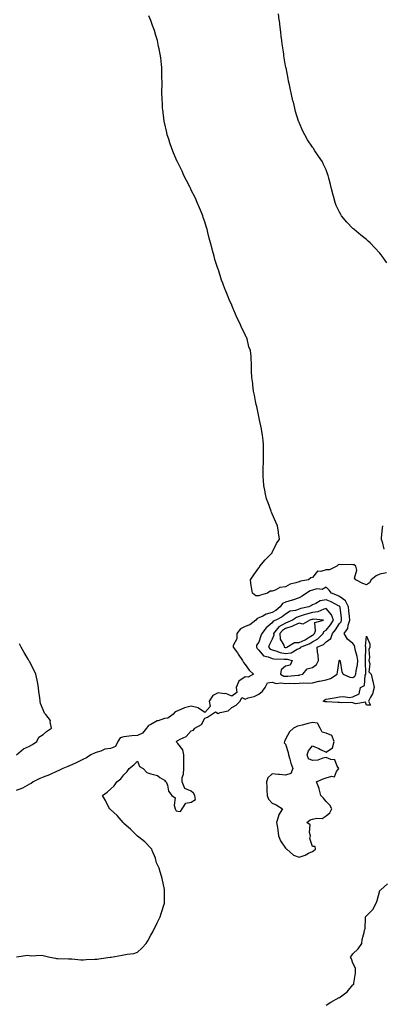
# Model space of a CAD drawing. Units: inches. Extents: x 881363 to 884003, y 7245098 to 7247738.
# Drawn here: x 882401 to 882670, y 7246277 to 7247007 of the extents above; entities that cross this region are included whole.
import ezdxf

# ---------------------------------------------------------------- set-up
doc = ezdxf.new("R2010")
doc.units = ezdxf.units.IN
doc.header["$MEASUREMENT"] = 0
doc.layers.add('Contour_88137245', color=7, linetype='Continuous', true_color=0x8be1b7)

msp = doc.modelspace()

# ---------------------------------------------------------------- linework, layer by layer
at = {"layer": 'Contour_88137245'}
for points in [[(882672.87, 7246597.1, 3312), (882668.05, 7246596.15, 3312), (882665.14, 7246594.83, 3312), (882661.45, 7246591.92, 3312), (882660.22, 7246589.75, 3312), (882658.05, 7246588.06, 3312), (882655.34, 7246589.21, 3312), (882650.1, 7246591.92, 3312), (882649.19, 7246593.05, 3312), (882650.83, 7246599.14, 3312), (882650.26, 7246601.92, 3312), (882649.03, 7246602.91, 3312), (882648.05, 7246603.03, 3312), (882646.85, 7246603.12, 3312), (882639.24, 7246603.1, 3312), (882638.05, 7246603.21, 3312), (882637.01, 7246602.96, 3312), (882636.05, 7246601.92, 3312), (882630.62, 7246599.35, 3312), (882628.05, 7246599.34, 3312), (882624.21, 7246598.08, 3312), (882621.73, 7246598.24, 3312), (882618.05, 7246593.66, 3312), (882616.74, 7246593.23, 3312), (882615.09, 7246591.92, 3312), (882609, 7246590.97, 3312), (882608.05, 7246590.46, 3312), (882605.73, 7246589.61, 3312), (882601.32, 7246588.65, 3312), (882598.05, 7246586.61, 3312), (882593.81, 7246586.16, 3312), (882590.22, 7246584.09, 3312), (882588.05, 7246583.52, 3312), (882586.55, 7246583.42, 3312), (882584.61, 7246581.92, 3312), (882579.43, 7246580.54, 3312), (882578.05, 7246580.03, 3312), (882576.05, 7246579.92, 3312), (882573.41, 7246581.92, 3312), (882572.61, 7246586.48, 3312), (882572.55, 7246587.42, 3312), (882571.9, 7246591.92, 3312), (882574.34, 7246595.63, 3312), (882578.05, 7246600.86, 3312), (882578.59, 7246601.37, 3312), (882578.86, 7246601.92, 3312), (882582.84, 7246606.71, 3312), (882583.03, 7246606.94, 3312), (882587.94, 7246611.92, 3312), (882587.97, 7246612, 3312), (882588.05, 7246612.17, 3312), (882591.25, 7246618.72, 3312), (882593.6, 7246621.92, 3312), (882592.85, 7246626.72, 3312), (882592.8, 7246627.17, 3312), (882592.1, 7246631.92, 3312), (882590.86, 7246634.72, 3312), (882588.05, 7246640.86, 3312), (882587.72, 7246641.59, 3312), (882587.57, 7246641.92, 3312), (882587.27, 7246642.69, 3312), (882585, 7246648.87, 3312), (882583.79, 7246651.92, 3312), (882582.86, 7246656.73, 3312), (882582.75, 7246657.22, 3312), (882581.77, 7246661.92, 3312), (882581.63, 7246665.5, 3312), (882581.45, 7246668.52, 3312), (882581.3, 7246671.92, 3312), (882581.47, 7246675.34, 3312), (882581.55, 7246678.42, 3312), (882581.69, 7246681.92, 3312), (882581.7, 7246685.57, 3312), (882581.65, 7246688.32, 3312), (882581.7, 7246691.92, 3312), (882581.34, 7246695.21, 3312), (882580.77, 7246699.2, 3312), (882580.47, 7246701.92, 3312), (882580.13, 7246704, 3312), (882578.4, 7246711.58, 3312), (882578.33, 7246711.92, 3312), (882578.29, 7246712.16, 3312), (882578.05, 7246713.13, 3312), (882576.56, 7246720.43, 3312), (882576.13, 7246721.92, 3312), (882575.6, 7246724.37, 3312), (882575.01, 7246728.88, 3312), (882574.18, 7246731.92, 3312), (882573.69, 7246736.29, 3312), (882573.66, 7246737.54, 3312), (882572.93, 7246741.92, 3312), (882572.82, 7246746.69, 3312), (882572.78, 7246747.19, 3312), (882572.81, 7246751.92, 3312), (882572.42, 7246756.29, 3312), (882572.36, 7246757.6, 3312), (882572.01, 7246761.92, 3312), (882570.86, 7246764.73, 3312), (882569.39, 7246770.57, 3312), (882568.95, 7246771.92, 3312), (882568.6, 7246772.48, 3312), (882568.05, 7246773.78, 3312), (882565.29, 7246779.16, 3312), (882564.23, 7246781.92, 3312), (882562.05, 7246785.92, 3312), (882560.92, 7246789.05, 3312), (882559.69, 7246791.92, 3312), (882559.1, 7246792.97, 3312), (882558.05, 7246795.66, 3312), (882556.03, 7246799.9, 3312), (882555.32, 7246801.92, 3312), (882553.31, 7246806.66, 3312), (882553.14, 7246807.02, 3312), (882551.36, 7246811.92, 3312), (882550.41, 7246814.28, 3312), (882548.18, 7246821.79, 3312), (882548.11, 7246821.98, 3312), (882548.05, 7246822.18, 3312), (882545.57, 7246829.44, 3312), (882544.97, 7246831.92, 3312), (882543.84, 7246836.13, 3312), (882543.46, 7246837.33, 3312), (882542.39, 7246841.92, 3312), (882541.41, 7246845.29, 3312), (882540.42, 7246849.56, 3312), (882539.79, 7246851.92, 3312), (882539.35, 7246853.22, 3312), (882538.05, 7246857.37, 3312), (882536.92, 7246860.79, 3312), (882536.57, 7246861.92, 3312), (882535.55, 7246864.42, 3312), (882534.09, 7246867.96, 3312), (882532.46, 7246871.92, 3312), (882531.05, 7246874.93, 3312), (882528.05, 7246881.05, 3312), (882527.74, 7246881.62, 3312), (882527.59, 7246881.92, 3312), (882527.12, 7246882.85, 3312), (882524.38, 7246888.25, 3312), (882522.58, 7246891.92, 3312), (882521.14, 7246895.02, 3312), (882518.05, 7246901.47, 3312), (882517.9, 7246901.76, 3312), (882517.82, 7246901.92, 3312), (882517.65, 7246902.32, 3312), (882514.91, 7246908.79, 3312), (882513.55, 7246911.92, 3312), (882512.2, 7246916.07, 3312), (882511.25, 7246918.73, 3312), (882510.15, 7246921.92, 3312), (882509.81, 7246923.68, 3312), (882508.05, 7246931.21, 3312), (882507.91, 7246931.78, 3312), (882507.88, 7246931.92, 3312), (882507.85, 7246932.13, 3312), (882506.85, 7246940.72, 3312), (882506.65, 7246941.92, 3312), (882506.56, 7246943.41, 3312), (882506.38, 7246950.25, 3312), (882506.27, 7246951.92, 3312), (882506.25, 7246953.73, 3312), (882506.38, 7246960.25, 3312), (882506.35, 7246961.92, 3312), (882506.26, 7246963.72, 3312), (882506.16, 7246970.04, 3312), (882506.07, 7246971.92, 3312), (882505.81, 7246974.16, 3312), (882505.33, 7246979.21, 3312), (882505.01, 7246981.92, 3312), (882504.18, 7246985.79, 3312), (882503.8, 7246987.67, 3312), (882502.88, 7246991.92, 3312), (882501.77, 7246995.64, 3312), (882500.64, 7246999.33, 3312), (882499.85, 7247001.92, 3312), (882499.36, 7247003.23, 3312), (882498.05, 7247006.8, 3312), (882496.55, 7247010.42, 3312)], [(882673.15, 7246827.02, 3311), (882669.74, 7246831.92, 3311), (882669.01, 7246832.89, 3311), (882668.05, 7246834.13, 3311), (882664.35, 7246838.22, 3311), (882660.76, 7246841.92, 3311), (882659.32, 7246843.19, 3311), (882658.05, 7246844.26, 3311), (882653.83, 7246847.7, 3311), (882648.74, 7246851.92, 3311), (882648.36, 7246852.22, 3311), (882648.05, 7246852.5, 3311), (882643.37, 7246857.24, 3311), (882639.55, 7246861.92, 3311), (882638.96, 7246862.83, 3311), (882638.05, 7246864.63, 3311), (882635.68, 7246869.56, 3311), (882634.78, 7246871.92, 3311), (882633.52, 7246876.44, 3311), (882633.3, 7246877.17, 3311), (882632.1, 7246881.92, 3311), (882631.28, 7246885.14, 3311), (882630.14, 7246889.83, 3311), (882629.6, 7246891.92, 3311), (882629.18, 7246893.05, 3311), (882628.05, 7246896.04, 3311), (882626.23, 7246900.09, 3311), (882625.35, 7246901.92, 3311), (882622.4, 7246906.27, 3311), (882619.83, 7246910.14, 3311), (882618.65, 7246911.92, 3311), (882618.39, 7246912.26, 3311), (882618.05, 7246912.76, 3311), (882614.35, 7246918.22, 3311), (882612.23, 7246921.92, 3311), (882610.81, 7246924.68, 3311), (882608.05, 7246931.24, 3311), (882607.85, 7246931.72, 3311), (882607.79, 7246931.92, 3311), (882607.69, 7246932.28, 3311), (882605.48, 7246939.35, 3311), (882604.81, 7246941.92, 3311), (882603.79, 7246946.19, 3311), (882603.48, 7246947.36, 3311), (882602.41, 7246951.92, 3311), (882601.63, 7246955.5, 3311), (882600.86, 7246959.11, 3311), (882600.25, 7246961.92, 3311), (882599.89, 7246963.76, 3311), (882598.33, 7246971.64, 3311), (882598.28, 7246971.92, 3311), (882598.25, 7246972.12, 3311), (882598.05, 7246973.29, 3311), (882596.83, 7246980.7, 3311), (882596.62, 7246981.92, 3311), (882596.38, 7246983.59, 3311), (882595.57, 7246989.45, 3311), (882595.22, 7246991.92, 3311), (882594.82, 7246995.15, 3311), (882594.45, 7246998.32, 3311), (882593.98, 7247001.92, 3311), (882593.43, 7247006.54, 3311), (882593.35, 7247007.22, 3311), (882592.78, 7247011.92, 3311)], [(882669.92, 7246631.92, 3312), (882669.77, 7246630.2, 3312), (882669.04, 7246622.91, 3312), (882668.95, 7246621.92, 3312), (882669.81, 7246620.16, 3312), (882670.85, 7246614.71, 3312)], [(882398.34, 7246312.2, 3313), (882406.67, 7246313.31, 3313), (882408.05, 7246313.22, 3313), (882409.13, 7246312.99, 3313), (882416.56, 7246313.4, 3313), (882418.05, 7246313.21, 3313), (882418.99, 7246312.87, 3313), (882422.97, 7246311.92, 3313), (882427.16, 7246311.03, 3313), (882428.05, 7246310.99, 3313), (882429.03, 7246310.93, 3313), (882436.85, 7246310.72, 3313), (882438.05, 7246310.65, 3313), (882439.32, 7246310.64, 3313), (882446.08, 7246309.95, 3313), (882448.05, 7246309.95, 3313), (882449.93, 7246310.05, 3313), (882456.55, 7246310.42, 3313), (882458.05, 7246310.5, 3313), (882459.37, 7246310.6, 3313), (882467.91, 7246311.77, 3313), (882468.05, 7246311.79, 3313), (882468.16, 7246311.81, 3313), (882468.57, 7246311.92, 3313), (882476.65, 7246313.32, 3313), (882478.05, 7246313.7, 3313), (882480.37, 7246314.23, 3313), (882485.27, 7246314.7, 3313), (882488.05, 7246315.63, 3313), (882491.37, 7246318.6, 3313), (882494.46, 7246321.92, 3313), (882495.85, 7246324.12, 3313), (882498.05, 7246328.25, 3313), (882499.39, 7246330.58, 3313), (882500.08, 7246331.92, 3313), (882501.88, 7246335.75, 3313), (882502.59, 7246337.39, 3313), (882505.03, 7246341.92, 3313), (882505.56, 7246344.41, 3313), (882508.05, 7246351.92, 3313), (882508.09, 7246361.88, 3313), (882508.09, 7246361.92, 3313), (882508.08, 7246361.95, 3313), (882508.05, 7246362.11, 3313), (882506.43, 7246370.3, 3313), (882505.95, 7246371.92, 3313), (882504.83, 7246375.14, 3313), (882504.09, 7246377.96, 3313), (882502.28, 7246381.92, 3313), (882501.49, 7246385.37, 3313), (882498.94, 7246391.03, 3313), (882498.65, 7246391.92, 3313), (882498.46, 7246392.33, 3313), (882498.05, 7246392.77, 3313), (882493.59, 7246397.47, 3313), (882489.01, 7246400.96, 3313), (882488.05, 7246401.71, 3313), (882487.95, 7246401.82, 3313), (882487.85, 7246401.92, 3313), (882482.93, 7246406.8, 3313), (882478.05, 7246411.02, 3313), (882477.68, 7246411.55, 3313), (882477.41, 7246411.92, 3313), (882473.04, 7246416.91, 3313), (882468.05, 7246421.48, 3313), (882467.84, 7246421.71, 3313), (882467.53, 7246421.92, 3313), (882466.91, 7246423.06, 3313), (882464.24, 7246428.11, 3313), (882462.02, 7246431.92, 3313), (882465.66, 7246434.31, 3313), (882468.05, 7246436.64, 3313), (882470.85, 7246439.12, 3313), (882472.78, 7246441.92, 3313), (882475.68, 7246444.29, 3313), (882478.05, 7246447.13, 3313), (882480.42, 7246449.55, 3313), (882481.92, 7246451.92, 3313), (882485.26, 7246454.71, 3313), (882488.05, 7246457.37, 3313), (882489.48, 7246453.36, 3313), (882492.2, 7246451.92, 3313), (882494.98, 7246448.85, 3313), (882498.05, 7246448.04, 3313), (882502.85, 7246446.72, 3313), (882504.7, 7246445.27, 3313), (882508.05, 7246443.11, 3313), (882508.62, 7246442.49, 3313), (882509.49, 7246441.92, 3313), (882510.41, 7246439.56, 3313), (882511.13, 7246435.01, 3313), (882513.69, 7246431.92, 3313), (882516.13, 7246430, 3313), (882515.28, 7246424.69, 3313), (882516.08, 7246421.92, 3313), (882516.72, 7246420.58, 3313), (882518.05, 7246420.21, 3313), (882519.97, 7246420.01, 3313), (882521.3, 7246421.92, 3313), (882523.87, 7246426.1, 3313), (882528.05, 7246426.8, 3313), (882531.05, 7246428.92, 3313), (882530.78, 7246431.92, 3313), (882529.77, 7246433.64, 3313), (882528.05, 7246435.14, 3313), (882523.12, 7246436.99, 3313), (882521.24, 7246441.92, 3313), (882521.33, 7246445.2, 3313), (882522.35, 7246447.62, 3313), (882522.39, 7246451.92, 3313), (882522.44, 7246456.31, 3313), (882522.47, 7246457.5, 3313), (882522.53, 7246461.92, 3313), (882521.77, 7246465.63, 3313), (882518.05, 7246470.4, 3313), (882517.18, 7246471.05, 3313), (882517.1, 7246471.92, 3313), (882517.6, 7246472.37, 3313), (882518.05, 7246472.68, 3313), (882519.83, 7246473.7, 3313), (882524.3, 7246475.67, 3313), (882528.05, 7246479.7, 3313), (882529.55, 7246480.42, 3313), (882530.63, 7246481.92, 3313), (882535.53, 7246484.44, 3313), (882538.05, 7246489.26, 3313), (882540, 7246489.97, 3313), (882543.01, 7246491.92, 3313), (882545.93, 7246494.04, 3313), (882548.05, 7246492.75, 3313), (882549.51, 7246493.38, 3313), (882555.28, 7246494.68, 3313), (882558.05, 7246497.22, 3313), (882561.22, 7246498.76, 3313), (882564.31, 7246501.92, 3313), (882565.48, 7246504.49, 3313), (882568.05, 7246503.37, 3313), (882570.34, 7246504.21, 3313), (882574.67, 7246505.31, 3313), (882578.05, 7246507.15, 3313), (882580.79, 7246509.19, 3313), (882582.78, 7246511.92, 3313), (882584.57, 7246515.4, 3313), (882588.05, 7246516, 3313), (882591.07, 7246514.94, 3313), (882594.42, 7246515.54, 3313), (882598.05, 7246515, 3313), (882601.26, 7246515.13, 3313), (882604.91, 7246515.05, 3313), (882608.05, 7246515.21, 3313), (882611.64, 7246515.5, 3313), (882614.84, 7246515.13, 3313), (882618.05, 7246515.55, 3313), (882622.72, 7246516.59, 3313), (882623.26, 7246516.71, 3313), (882628.05, 7246517.77, 3313), (882631.26, 7246518.72, 3313), (882636.19, 7246521.92, 3313), (882636.5, 7246523.47, 3313), (882637.75, 7246531.62, 3313), (882637.8, 7246531.92, 3313), (882637.87, 7246532.11, 3313), (882638.05, 7246532.25, 3313), (882638.28, 7246532.15, 3313), (882638.29, 7246531.92, 3313), (882638.41, 7246531.57, 3313), (882639.79, 7246523.66, 3313), (882640.69, 7246521.92, 3313), (882645.76, 7246519.63, 3313), (882648.05, 7246519.34, 3313), (882649.52, 7246520.46, 3313), (882650.15, 7246521.92, 3313), (882650.38, 7246524.25, 3313), (882651.29, 7246528.68, 3313), (882651.54, 7246531.92, 3313), (882651.19, 7246535.06, 3313), (882649.72, 7246540.25, 3313), (882649.47, 7246541.92, 3313), (882649.2, 7246543.07, 3313), (882648.05, 7246544.61, 3313), (882643.88, 7246547.75, 3313), (882641.61, 7246551.92, 3313), (882644.28, 7246555.69, 3313), (882644.47, 7246558.34, 3313), (882645.62, 7246561.92, 3313), (882645.37, 7246564.61, 3313), (882645.06, 7246568.93, 3313), (882644.76, 7246571.92, 3313), (882642.4, 7246576.27, 3313), (882638.05, 7246579.58, 3313), (882636.48, 7246580.35, 3313), (882632.03, 7246581.92, 3313), (882630.44, 7246584.31, 3313), (882628.05, 7246586.53, 3313), (882625.29, 7246584.68, 3313), (882621.22, 7246585.09, 3313), (882618.05, 7246584.31, 3313), (882616.24, 7246583.73, 3313), (882613.42, 7246581.92, 3313), (882610.26, 7246579.71, 3313), (882608.05, 7246578.55, 3313), (882603.11, 7246576.86, 3313), (882602.95, 7246576.82, 3313), (882598.05, 7246575.4, 3313), (882595.75, 7246574.22, 3313), (882594.03, 7246571.92, 3313), (882590.76, 7246569.21, 3313), (882588.05, 7246567.6, 3313), (882583.59, 7246566.37, 3313), (882581.12, 7246564.99, 3313), (882578.05, 7246563.65, 3313), (882576.89, 7246563.08, 3313), (882575.91, 7246561.92, 3313), (882571.55, 7246558.42, 3313), (882568.05, 7246557.2, 3313), (882564.46, 7246555.51, 3313), (882561.85, 7246551.92, 3313), (882561.84, 7246548.13, 3313), (882559.22, 7246543.09, 3313), (882559.21, 7246541.92, 3313), (882562.28, 7246537.69, 3313), (882562.94, 7246536.81, 3313), (882565.96, 7246531.92, 3313), (882566.66, 7246530.52, 3313), (882568.05, 7246529.13, 3313), (882571.07, 7246524.94, 3313), (882574.18, 7246521.92, 3313), (882570.33, 7246519.63, 3313), (882568.05, 7246519.8, 3313), (882563.36, 7246516.61, 3313), (882561.28, 7246511.92, 3313), (882561.8, 7246508.17, 3313), (882558.05, 7246505.63, 3313), (882553.59, 7246507.46, 3313), (882552.69, 7246507.28, 3313), (882548.05, 7246508.03, 3313), (882543.95, 7246506.02, 3313), (882541.41, 7246501.92, 3313), (882542.07, 7246497.9, 3313), (882538.05, 7246493.42, 3313), (882533.27, 7246496.7, 3313), (882533.03, 7246496.9, 3313), (882528.05, 7246498.11, 3313), (882523.08, 7246496.89, 3313), (882522.93, 7246496.8, 3313), (882518.05, 7246494.65, 3313), (882516.17, 7246493.8, 3313), (882514.44, 7246491.92, 3313), (882510.73, 7246489.24, 3313), (882508.05, 7246489.01, 3313), (882503.48, 7246487.35, 3313), (882502.78, 7246487.19, 3313), (882498.05, 7246484.57, 3313), (882496.17, 7246483.8, 3313), (882494.84, 7246481.92, 3313), (882491.92, 7246478.05, 3313), (882488.05, 7246476.38, 3313), (882483.97, 7246476, 3313), (882481.95, 7246475.83, 3313), (882478.05, 7246475.46, 3313), (882475.36, 7246474.62, 3313), (882473.43, 7246471.92, 3313), (882471.82, 7246468.15, 3313), (882468.05, 7246466.76, 3313), (882463.82, 7246466.16, 3313), (882460.84, 7246464.7, 3313), (882458.05, 7246463.96, 3313), (882456.58, 7246463.39, 3313), (882453.57, 7246461.92, 3313), (882450.29, 7246459.67, 3313), (882448.05, 7246458.75, 3313), (882443.48, 7246456.49, 3313), (882442.01, 7246455.88, 3313), (882438.05, 7246454.12, 3313), (882436.49, 7246453.48, 3313), (882432.66, 7246451.92, 3313), (882429.7, 7246450.27, 3313), (882428.05, 7246449.62, 3313), (882423.73, 7246447.6, 3313), (882422.84, 7246447.13, 3313), (882418.05, 7246445.42, 3313), (882415.5, 7246444.48, 3313), (882410.65, 7246441.92, 3313), (882409.27, 7246440.7, 3313), (882408.05, 7246440.19, 3313), (882404.37, 7246438.24, 3313), (882402.73, 7246437.24, 3313), (882398.05, 7246435.46, 3313)], [(882398.29, 7246461.92, 3313), (882403.54, 7246466.43, 3313), (882408.05, 7246468.34, 3313), (882410.23, 7246469.74, 3313), (882413.47, 7246471.92, 3313), (882414.92, 7246475.05, 3313), (882418.05, 7246477.01, 3313), (882420.59, 7246479.38, 3313), (882424.39, 7246481.92, 3313), (882423.38, 7246486.59, 3313), (882423.58, 7246487.45, 3313), (882419.97, 7246491.92, 3313), (882419.12, 7246492.99, 3313), (882418.05, 7246495.4, 3313), (882416.22, 7246500.09, 3313), (882415.76, 7246501.92, 3313), (882415.49, 7246504.48, 3313), (882414.97, 7246508.84, 3313), (882414.62, 7246511.92, 3313), (882413.79, 7246516.18, 3313), (882413.64, 7246517.51, 3313), (882412.6, 7246521.92, 3313), (882411.26, 7246525.12, 3313), (882408.05, 7246531.18, 3313), (882407.76, 7246531.63, 3313), (882407.55, 7246531.92, 3313), (882406.9, 7246533.07, 3313), (882404.09, 7246537.96, 3313), (882401.82, 7246541.92, 3313), (882400.52, 7246544.39, 3313)], [(882628.05, 7246276.29, 3312), (882631.52, 7246278.44, 3312), (882637.74, 7246281.92, 3312), (882637.95, 7246282.02, 3312), (882638.05, 7246282.07, 3312), (882638.66, 7246282.54, 3312), (882643.81, 7246286.16, 3312), (882648.05, 7246291.3, 3312), (882648.39, 7246291.58, 3312), (882648.63, 7246291.92, 3312), (882648.68, 7246292.55, 3312), (882649.9, 7246300.07, 3312), (882650.03, 7246301.92, 3312), (882649.81, 7246303.68, 3312), (882648.05, 7246307.33, 3312), (882646.83, 7246310.7, 3312), (882646.19, 7246311.92, 3312), (882647, 7246312.96, 3312), (882648.05, 7246314.28, 3312), (882651.96, 7246318.01, 3312), (882654.53, 7246321.92, 3312), (882654.97, 7246325.01, 3312), (882656.33, 7246330.2, 3312), (882656.63, 7246331.92, 3312), (882656.97, 7246333, 3312), (882657.22, 7246341.09, 3312), (882657.39, 7246341.92, 3312), (882657.75, 7246342.21, 3312), (882658.05, 7246342.57, 3312), (882662.81, 7246347.16, 3312), (882665.13, 7246351.92, 3312), (882665.99, 7246353.98, 3312), (882668.05, 7246361.45, 3312), (882668.31, 7246361.66, 3312), (882668.64, 7246361.92, 3312), (882673.64, 7246366.33, 3312)]]:
    msp.add_polyline3d(points, dxfattribs=at)
for points in [[(882608.05, 7246521.23, 3314), (882608.69, 7246521.28, 3314), (882610.71, 7246521.92, 3314), (882614.15, 7246525.82, 3314), (882618.05, 7246526.83, 3314), (882620.94, 7246529.03, 3314), (882622.43, 7246531.92, 3314), (882622.11, 7246535.98, 3314), (882621.75, 7246538.22, 3314), (882621.4, 7246541.92, 3314), (882626.08, 7246543.88, 3314), (882628.05, 7246545.83, 3314), (882631.64, 7246548.34, 3314), (882632.84, 7246551.92, 3314), (882635.18, 7246554.79, 3314), (882638.05, 7246559.37, 3314), (882639.19, 7246560.78, 3314), (882639.56, 7246561.92, 3314), (882639.43, 7246563.31, 3314), (882638.42, 7246571.55, 3314), (882638.38, 7246571.92, 3314), (882638.26, 7246572.13, 3314), (882638.05, 7246572.3, 3314), (882637.31, 7246572.65, 3314), (882631.76, 7246575.63, 3314), (882628.05, 7246577.13, 3314), (882623.69, 7246576.28, 3314), (882620.49, 7246574.35, 3314), (882618.05, 7246573.38, 3314), (882617.17, 7246572.81, 3314), (882615.3, 7246571.92, 3314), (882609.41, 7246570.56, 3314), (882608.05, 7246570.16, 3314), (882605.35, 7246569.22, 3314), (882601.46, 7246568.51, 3314), (882598.05, 7246566.49, 3314), (882595.51, 7246564.46, 3314), (882590.72, 7246561.92, 3314), (882588.81, 7246561.16, 3314), (882588.05, 7246560.05, 3314), (882583.72, 7246556.25, 3314), (882580.36, 7246551.92, 3314), (882579.63, 7246550.34, 3314), (882578.05, 7246545.56, 3314), (882576.47, 7246543.5, 3314), (882576.46, 7246541.92, 3314), (882576.97, 7246540.84, 3314), (882578.05, 7246539.61, 3314), (882581.53, 7246535.41, 3314), (882585.18, 7246534.79, 3314), (882588.05, 7246533.54, 3314), (882589.36, 7246533.23, 3314), (882596.87, 7246533.09, 3314), (882598.05, 7246532.9, 3314), (882599.16, 7246533.02, 3314), (882602.96, 7246531.92, 3314), (882601.43, 7246528.54, 3314), (882598.05, 7246527.69, 3314), (882594.84, 7246525.12, 3314), (882594.3, 7246521.92, 3314), (882596.63, 7246520.5, 3314), (882598.05, 7246520.29, 3314), (882599.61, 7246520.36, 3314), (882607.32, 7246521.19, 3314)], [(882608.05, 7246540.91, 3315), (882608.74, 7246541.23, 3315), (882609.03, 7246541.92, 3315), (882615.57, 7246544.4, 3315), (882618.05, 7246545.86, 3315), (882621.97, 7246548, 3315), (882625.92, 7246551.92, 3315), (882626.52, 7246553.44, 3315), (882628.05, 7246554.44, 3315), (882631.45, 7246558.52, 3315), (882633.69, 7246561.92, 3315), (882632.14, 7246566.01, 3315), (882628.05, 7246570.65, 3315), (882626.33, 7246570.2, 3315), (882621.88, 7246568.09, 3315), (882618.05, 7246567.53, 3315), (882613.62, 7246566.34, 3315), (882611.92, 7246565.8, 3315), (882608.05, 7246564.65, 3315), (882606.02, 7246563.95, 3315), (882603.12, 7246561.92, 3315), (882599.6, 7246560.38, 3315), (882598.05, 7246559.79, 3315), (882593.06, 7246556.91, 3315), (882589.12, 7246551.92, 3315), (882589.19, 7246550.79, 3315), (882588.05, 7246547.92, 3315), (882586.02, 7246543.95, 3315), (882585.24, 7246541.92, 3315), (882586.57, 7246540.45, 3315), (882588.05, 7246539.8, 3315), (882590.85, 7246539.12, 3315), (882594.03, 7246537.91, 3315), (882598.05, 7246537.22, 3315), (882602.25, 7246537.72, 3315), (882606.59, 7246540.46, 3315)], [(882598.05, 7246541.56, 3316), (882598.37, 7246541.6, 3316), (882598.89, 7246541.92, 3316), (882604.66, 7246545.31, 3316), (882608.05, 7246545.45, 3316), (882612.51, 7246547.46, 3316), (882615.54, 7246549.41, 3316), (882618.05, 7246550.88, 3316), (882618.72, 7246551.26, 3316), (882619.39, 7246551.92, 3316), (882620.27, 7246554.14, 3316), (882619.65, 7246560.32, 3316), (882626.14, 7246561.92, 3316), (882618.76, 7246562.63, 3316), (882618.05, 7246562.53, 3316), (882617.57, 7246562.4, 3316), (882616.11, 7246561.92, 3316), (882610.91, 7246559.06, 3316), (882608.05, 7246559.62, 3316), (882604.14, 7246558.01, 3316), (882602.63, 7246557.34, 3316), (882598.05, 7246555.64, 3316), (882595.7, 7246554.27, 3316), (882593.83, 7246551.92, 3316), (882594.06, 7246547.94, 3316), (882596.7, 7246543.27, 3316), (882596.92, 7246541.92, 3316), (882597.74, 7246541.61, 3316)], [(882658.05, 7246498.92, 3312), (882657.21, 7246501.08, 3312), (882650.19, 7246499.78, 3312), (882648.05, 7246500.49, 3312), (882647.05, 7246500.92, 3312), (882639.47, 7246500.5, 3312), (882638.05, 7246500.81, 3312), (882636.9, 7246500.77, 3312), (882628.65, 7246501.31, 3312), (882628.05, 7246501.3, 3312), (882627.43, 7246501.3, 3312), (882625.9, 7246501.92, 3312), (882627.2, 7246502.77, 3312), (882628.05, 7246503.27, 3312), (882629.7, 7246503.57, 3312), (882635.46, 7246504.51, 3312), (882638.05, 7246505, 3312), (882641.35, 7246505.22, 3312), (882645.3, 7246504.67, 3312), (882648.05, 7246504.98, 3312), (882652.68, 7246507.29, 3312), (882653.72, 7246511.92, 3312), (882656.52, 7246513.45, 3312), (882657.18, 7246521.05, 3312), (882657.56, 7246521.92, 3312), (882657.6, 7246522.37, 3312), (882657.31, 7246531.18, 3312), (882657.36, 7246531.92, 3312), (882657.28, 7246532.69, 3312), (882657.54, 7246541.41, 3312), (882657.46, 7246541.92, 3312), (882657.29, 7246542.68, 3312), (882658.05, 7246550.07, 3312), (882660.49, 7246544.36, 3312), (882660.56, 7246541.92, 3312), (882659.74, 7246540.23, 3312), (882660.31, 7246534.18, 3312), (882659.82, 7246531.92, 3312), (882660.5, 7246529.47, 3312), (882659.8, 7246523.67, 3312), (882661.44, 7246521.92, 3312), (882662.52, 7246517.45, 3312), (882662.78, 7246516.66, 3312), (882663.68, 7246511.92, 3312), (882662.58, 7246507.39, 3312), (882661.04, 7246504.92, 3312), (882659.68, 7246501.92, 3312), (882661.08, 7246498.88, 3312)], [(882618.05, 7246390.29, 3313), (882619.03, 7246390.94, 3313), (882620.24, 7246391.92, 3313), (882620.07, 7246393.93, 3313), (882618.05, 7246394, 3313), (882616, 7246399.87, 3313), (882616.41, 7246401.92, 3313), (882615.65, 7246404.32, 3313), (882616.21, 7246410.07, 3313), (882613.79, 7246411.92, 3313), (882616.27, 7246413.7, 3313), (882618.05, 7246414.16, 3313), (882621.1, 7246414.98, 3313), (882625.07, 7246414.9, 3313), (882628.05, 7246416.74, 3313), (882630.9, 7246419.07, 3313), (882632.44, 7246421.92, 3313), (882630.79, 7246424.65, 3313), (882628.05, 7246427.43, 3313), (882626.07, 7246429.94, 3313), (882624.28, 7246431.92, 3313), (882623.06, 7246436.91, 3313), (882623.06, 7246436.93, 3313), (882620.91, 7246441.92, 3313), (882625.8, 7246444.18, 3313), (882628.05, 7246444.97, 3313), (882632.36, 7246446.24, 3313), (882634.2, 7246445.77, 3313), (882635.89, 7246449.76, 3313), (882637.54, 7246451.92, 3313), (882636.41, 7246453.55, 3313), (882634.52, 7246458.39, 3313), (882631.52, 7246458.45, 3313), (882628.05, 7246459.93, 3313), (882625.78, 7246459.65, 3313), (882621.86, 7246458.11, 3313), (882618.05, 7246457.87, 3313), (882615.1, 7246458.97, 3313), (882614.15, 7246461.92, 3313), (882614.96, 7246465.01, 3313), (882618.05, 7246468.58, 3313), (882622.79, 7246466.66, 3313), (882623.93, 7246466.04, 3313), (882628.05, 7246464.01, 3313), (882632.82, 7246467.14, 3313), (882634.11, 7246471.92, 3313), (882632.41, 7246476.28, 3313), (882628.05, 7246477.97, 3313), (882625.05, 7246478.91, 3313), (882623.78, 7246481.92, 3313), (882621.59, 7246485.46, 3313), (882618.05, 7246486.03, 3313), (882614.8, 7246485.17, 3313), (882610.21, 7246484.08, 3313), (882608.05, 7246483.53, 3313), (882606.8, 7246483.17, 3313), (882603.91, 7246481.92, 3313), (882601.01, 7246478.96, 3313), (882598.05, 7246473.67, 3313), (882597.53, 7246472.45, 3313), (882597.3, 7246471.92, 3313), (882596.94, 7246470.81, 3313), (882598.05, 7246469.87, 3313), (882599.95, 7246463.81, 3313), (882600.12, 7246461.92, 3313), (882601.1, 7246458.87, 3313), (882601.89, 7246455.76, 3313), (882603.41, 7246451.92, 3313), (882601.8, 7246448.17, 3313), (882598.05, 7246446.87, 3313), (882593.6, 7246447.48, 3313), (882592.45, 7246447.52, 3313), (882588.05, 7246448.01, 3313), (882584.96, 7246445.01, 3313), (882583.86, 7246441.92, 3313), (882584.13, 7246438, 3313), (882584.21, 7246435.76, 3313), (882584.47, 7246431.92, 3313), (882585.27, 7246429.14, 3313), (882588.05, 7246426.04, 3313), (882591.05, 7246424.92, 3313), (882595.71, 7246421.92, 3313), (882592.68, 7246417.29, 3313), (882592.67, 7246416.55, 3313), (882591.36, 7246411.92, 3313), (882591.91, 7246408.06, 3313), (882592.19, 7246406.06, 3313), (882592.79, 7246401.92, 3313), (882594.22, 7246398.09, 3313), (882598.05, 7246392.65, 3313), (882598.34, 7246392.2, 3313), (882598.84, 7246391.92, 3313), (882603.78, 7246387.65, 3313), (882608.05, 7246386.16, 3313), (882612.48, 7246387.49, 3313), (882615.07, 7246388.94, 3313)]]:
    msp.add_polyline3d(points, close=True, dxfattribs=at)

doc.saveas('drawing.dxf')
